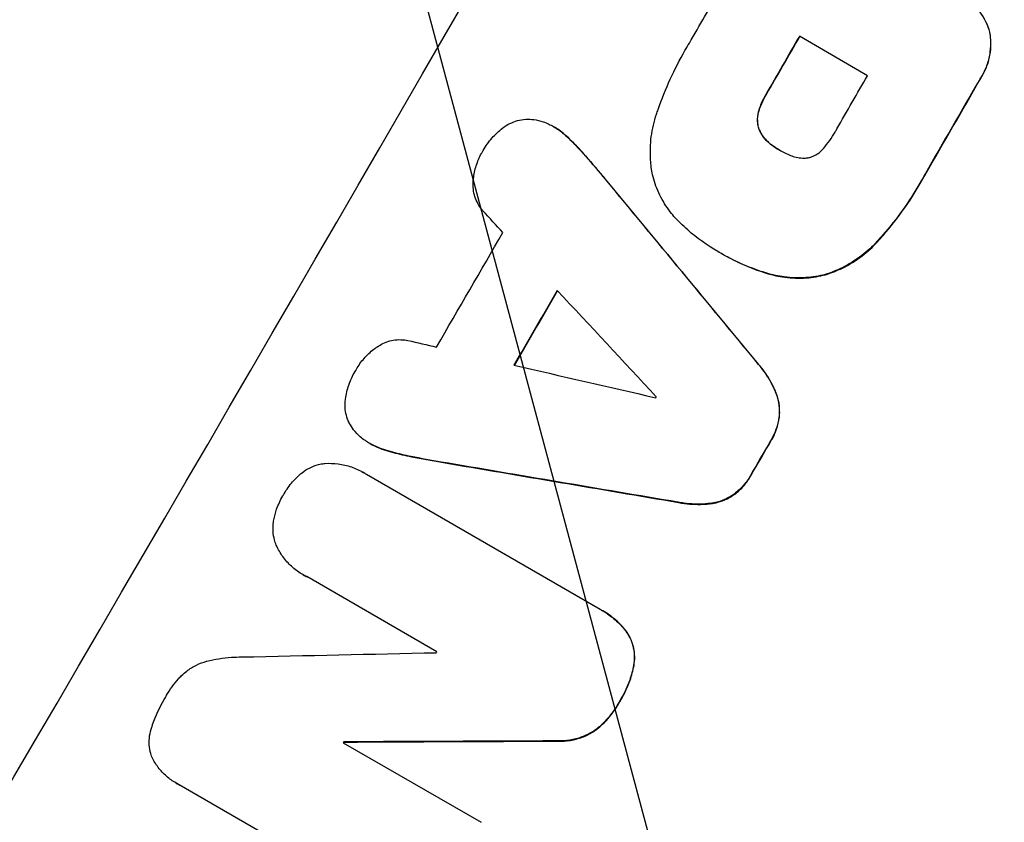
# Model space of a CAD drawing. Units: millimetres. Extents: x -5258 to 6782, y -3570 to 3675.
# Drawn here: x -3247 to -3140, y 34 to 122 of the extents above; entities that cross this region are included whole.
import ezdxf

# ---------------------------------------------------------------- set-up
doc = ezdxf.new("R2010")
doc.units = ezdxf.units.MM
doc.header["$LTSCALE"] = 20
doc.linetypes.add('HIDDEN', pattern=[9.525, 6.35, -3.175])
doc.layers.add('2d', color=230, linetype='Continuous')
doc.layers.add('AS-Free_Space_Hatch', color=31, linetype='HIDDEN')

msp = doc.modelspace()

# ---------------------------------------------------------------- hatches: boundary and pattern name
at = {"layer": 'AS-Free_Space_Hatch'}
h = msp.add_hatch(dxfattribs=at)
h.set_pattern_fill('ANSI31', color=256, scale=100, angle=-120)
h.set_pattern_definition([(285, (-1016.26, -678.22), (306.681, 82.175), [])])
h.paths.add_polyline_path([(-1729.19, -1863.04, 0.414214), (-363.16, -1497.02, 0.414214), (-729.19, -130.99), (-2775.61, 1050.51, 0.432225), (-4119.98, 671.98, 0.432225), (-3775.61, -681.54)])

# ---------------------------------------------------------------- linework, layer by layer
at = {"layer": '2d'}
for p, q in [((-3154.73, 115.61), (-3162.19, 119.92)), ((-3189.04, 110.03), (-3189.09, 110.05)), ((-3164.41, 107.51), (-3164.46, 107.54)), ((-3171.07, 96.38), (-3171.12, 96.4)), ((-3170.67, 96.15), (-3170.72, 96.17)), ((-3209.15, 75.39), (-3209.19, 75.42)), ((-3209.86, 72.23), (-3209.9, 72.25)), ((-3209.56, 72.04), (-3183.99, 57.28)), ((-3216.46, 61.05), (-3216.51, 61.07)), ((-3201.86, 52.64), (-3216.08, 60.85)), ((-3183.69, 57.11), (-3183.73, 57.13)), ((-3212.08, 42.7), (-3197.01, 34)), ((-3211.98, 42.77), (-3212.03, 42.8)), ((-3230.35, 38.27), (-3230.39, 38.3)), ((-3203.54, 22.81), (-3230.02, 38.1))]:
    msp.add_line(p, q, dxfattribs=at)
for centre, major_axis, ratio, start_param, end_param in [((-3241.48, 164.88), (549.5, 951.76), 0.052336, -1.707396, -1.434197), ((-3150.67, 112.46), (549.5, 951.76), 0.052336, -1.707396, -1.434197), ((-3221.01, 153.07), (549, 950.9), 0.052336, -1.576213, -1.570154), ((-3212.31, 148.04), (549.5, 951.76), 0.052336, -1.576849, -1.570154), ((-3204.85, 143.74), (549, 950.9), 0.052336, -1.576268, -1.570154), ((-3195.48, 138.33), (549.5, 951.76), 0.052336, -1.575771, -1.564824), ((-3276.1, 184.87), (2012.82, -2430.93), 0.006346, 1.524058, 1.532387), ((-3321.14, 210.87), (2473.69, -2695.91), 0.004713, 1.524768, 1.525648), ((-3227.32, 156.71), (549, 950.9), 0.052336, -1.615035, -1.601842), ((-3220.12, 152.55), (549.5, 951.76), 0.052336, -1.612695, -1.604112), ((-3323.64, 212.32), (2557.72, -2744.42), 0.004483, 1.518575, 1.522817), ((-3091.68, 78.4), (-3616.45, 820.24), 0.004588, 1.540493, 1.54136), ((-3090.5, 77.72), (-3639.97, 833.82), 0.004525, 1.543554, 1.547818), ((-3206.95, 144.95), (549, 950.9), 0.052336, -1.608484, -1.60837), ((-3195.5, 138.33), (549.5, 951.76), 0.052336, -1.610362, -1.606443), ((-3083.59, 73.73), (-3109.76, 526.59), 0.006354, 1.534002, 1.542344), ((-3102.49, 84.64), (-2112.13, -48.08), 0.014136, 1.513291, 1.523383), ((-3212.8, 148.33), (549, 950.9), 0.052336, -1.641452, -1.641345), ((-3216.12, 150.24), (549.5, 951.76), 0.052336, -1.653798, -1.653697), ((-3081.3, 72.4), (-2178.23, -11.09), 0.013322, 1.510698, 1.521371)]:
    msp.add_ellipse(centre, major_axis=major_axis, ratio=ratio, start_param=start_param, end_param=end_param, dxfattribs=at)
at = {"layer": '2d', "extrusion": (0, 0, -1)}
for centre, major_axis, ratio, start_param, end_param in [((-3150.67, 112.46), (-550, -952.63), 0.052336, -1.707271, -1.434322), ((-3212.31, 148.04), (-549, -950.9), 0.052336, -1.571439, -1.564738), ((-3195.48, 138.33), (-549, -950.9), 0.052336, -1.576775, -1.565817), ((-3276.1, 184.87), (2010.99, -2428.72), 0.006346, -1.532367, -1.524031), ((-3220.12, 152.55), (-549, -950.9), 0.052336, -1.537465, -1.528845), ((-3195.5, 138.33), (-549, -950.9), 0.052336, -1.535117, -1.531195), ((-3083.59, 73.73), (-3106.93, 526.11), 0.006354, -1.542302, -1.533953), ((-3216.12, 150.24), (-549, -950.9), 0.052336, -1.48782, -1.487719), ((-3081.3, 72.4), (-2176.24, -11.08), 0.013322, -1.521305, -1.510622)]:
    msp.add_ellipse(centre, major_axis=major_axis, ratio=ratio, start_param=start_param, end_param=end_param, dxfattribs=at)
at = {"layer": '2d'}
for points, knots in [([(-3143.09, 123.29), (-3142.87, 123.08), (-3142.68, 122.86), (-3142.24, 122.28), (-3142.01, 121.92), (-3141.65, 121.17), (-3141.5, 120.78), (-3141.4, 120.39), (-3141.4, 120.39), (-3141.4, 120.39)], [1.546176, 1.546176, 1.546176, 1.546176, 2.391548, 2.391548, 3.587322, 3.587322, 4.783096, 4.783096, 4.791393, 4.791393, 4.791393, 4.791393]), ([(-3141.35, 120.36), (-3141.35, 120.37), (-3141.35, 120.37), (-3141.46, 120.76), (-3141.6, 121.14), (-3141.97, 121.89), (-3142.19, 122.26), (-3142.63, 122.83), (-3142.83, 123.05), (-3143.04, 123.26)], [33.473361, 33.473361, 33.473361, 33.473361, 33.481706, 33.481706, 34.677468, 34.677468, 35.873229, 35.873229, 36.718578, 36.718578, 36.718578, 36.718578]), ([(-3141.4, 120.39), (-3141.35, 120.13), (-3141.31, 119.86), (-3141.27, 119.14), (-3141.28, 118.67), (-3141.4, 117.75), (-3141.51, 117.3), (-3141.8, 116.44), (-3141.99, 116.03), (-3142.28, 115.52), (-3142.36, 115.4), (-3142.44, 115.28)], [5.759192, 5.759192, 5.759192, 5.759192, 6.53558, 6.53558, 7.842711, 7.842711, 9.149843, 9.149843, 10.456975, 10.456975, 10.884858, 10.884858, 10.884858, 10.884858]), ([(-3142.39, 115.25), (-3142.31, 115.38), (-3142.24, 115.5), (-3141.95, 116), (-3141.76, 116.41), (-3141.46, 117.27), (-3141.35, 117.73), (-3141.23, 118.64), (-3141.22, 119.11), (-3141.27, 119.84), (-3141.3, 120.1), (-3141.35, 120.36)], [30.942683, 30.942683, 30.942683, 30.942683, 31.370566, 31.370566, 32.677712, 32.677712, 33.984857, 33.984857, 35.292003, 35.292003, 36.06835, 36.06835, 36.06835, 36.06835]), ([(-3177.82, 111.4), (-3177.76, 111.57), (-3177.7, 111.75), (-3177.25, 113.06), (-3176.8, 114.18), (-3175.82, 116.33), (-3175.28, 117.38), (-3174.55, 118.64), (-3174.39, 118.91), (-3174.22, 119.18)], [158.427643, 158.427643, 158.427643, 158.427643, 158.956412, 158.956412, 162.412265, 162.412265, 165.868118, 165.868118, 166.806143, 166.806143, 166.806143, 166.806143]), ([(-3165.87, 113.55), (-3165.9, 113.49), (-3165.93, 113.44), (-3166.2, 112.98), (-3166.4, 112.54), (-3166.6, 111.97), (-3166.63, 111.86), (-3166.67, 111.74)], [10.951019, 10.951019, 10.951019, 10.951019, 11.140013, 11.140013, 12.532565, 12.532565, 12.875474, 12.875474, 12.875474, 12.875474]), ([(-3166.62, 111.71), (-3166.59, 111.83), (-3166.55, 111.95), (-3166.35, 112.52), (-3166.15, 112.96), (-3165.89, 113.41), (-3165.86, 113.47), (-3165.82, 113.52)], [31.684977, 31.684977, 31.684977, 31.684977, 32.027886, 32.027886, 33.420437, 33.420437, 33.609432, 33.609432, 33.609432, 33.609432]), ([(-3178.25, 104.78), (-3178.36, 105.31), (-3178.43, 105.86), (-3178.52, 107.26), (-3178.5, 108.12), (-3178.28, 109.79), (-3178.08, 110.61), (-3177.82, 111.4)], [49.089209, 49.089209, 49.089209, 49.089209, 50.687534, 50.687534, 53.101428, 53.101428, 55.467007, 55.467007, 55.467007, 55.467007]), ([(-3166.67, 111.74), (-3166.71, 111.58), (-3166.75, 111.41), (-3166.8, 111.03), (-3166.81, 110.82), (-3166.78, 110.4), (-3166.74, 110.19), (-3166.68, 109.96), (-3166.67, 109.91), (-3166.65, 109.86)], [5.529296, 5.529296, 5.529296, 5.529296, 6.011514, 6.011514, 6.612674, 6.612674, 7.213834, 7.213834, 7.35445, 7.35445, 7.35445, 7.35445]), ([(-3166.61, 109.84), (-3166.62, 109.88), (-3166.64, 109.93), (-3166.7, 110.17), (-3166.73, 110.37), (-3166.76, 110.79), (-3166.76, 111.01), (-3166.7, 111.39), (-3166.67, 111.55), (-3166.62, 111.71)], [11.882414, 11.882414, 11.882414, 11.882414, 12.023008, 12.023008, 12.624173, 12.624173, 13.225338, 13.225338, 13.707567, 13.707567, 13.707567, 13.707567]), ([(-3196.86, 107.29), (-3196.84, 107.35), (-3196.81, 107.4), (-3196.51, 107.92), (-3196.18, 108.38), (-3195.46, 109.2), (-3195.08, 109.56), (-3194.67, 109.89)], [38.974591, 38.974591, 38.974591, 38.974591, 39.150701, 39.150701, 40.782022, 40.782022, 42.26559, 42.26559, 42.26559, 42.26559]), ([(-3194.67, 109.89), (-3194.67, 109.89), (-3194.66, 109.89), (-3194.41, 110.09), (-3194.14, 110.25), (-3193.59, 110.52), (-3193.3, 110.63), (-3192.73, 110.78), (-3192.43, 110.83), (-3192.12, 110.86), (-3192.12, 110.86), (-3192.12, 110.86)], [22.974437, 22.974437, 22.974437, 22.974437, 22.986075, 22.986075, 23.870194, 23.870194, 24.754314, 24.754314, 25.638297, 25.638297, 25.641792, 25.641792, 25.641792, 25.641792]), ([(-3192.12, 110.86), (-3191.82, 110.87), (-3191.52, 110.86), (-3190.88, 110.77), (-3190.54, 110.69), (-3190, 110.51), (-3189.8, 110.42), (-3189.6, 110.33)], [-2.818179, -2.818179, -2.818179, -2.818179, -1.972109, -1.972109, -0.986055, -0.986055, -0.345862, -0.345862, -0.345862, -0.345862]), ([(-3189.6, 110.33), (-3189.43, 110.24), (-3189.25, 110.15), (-3189.09, 110.05), (-3188.7, 109.83), (-3188.31, 109.56), (-3187.89, 109.19), (-3187.82, 109.13), (-3187.75, 109.06)], [-0.57537, -0.57537, -0.57537, -0.57537, 0, 0, 0, 1.358415, 1.358415, 1.617195, 1.617195, 1.617195, 1.617195]), ([(-3187.71, 109.04), (-3187.78, 109.1), (-3187.84, 109.16), (-3188.27, 109.53), (-3188.65, 109.8), (-3189.04, 110.03)], [-1.6172, -1.6172, -1.6172, -1.6172, -1.358504, -1.358504, 0, 0, 0, 0]), ([(-3166.65, 109.86), (-3166.61, 109.74), (-3166.56, 109.62), (-3166.4, 109.29), (-3166.27, 109.09), (-3165.98, 108.7), (-3165.81, 108.53), (-3165.59, 108.33), (-3165.54, 108.3), (-3165.5, 108.26)], [8.495259, 8.495259, 8.495259, 8.495259, 8.871308, 8.871308, 9.553713, 9.553713, 10.236119, 10.236119, 10.398056, 10.398056, 10.398056, 10.398056]), ([(-3187.75, 109.06), (-3187.26, 108.61), (-3186.77, 108.13), (-3186.07, 107.38), (-3185.83, 107.12), (-3185.6, 106.85)], [5.554115, 5.554115, 5.554115, 5.554115, 7.48268, 7.48268, 8.483559, 8.483559, 8.483559, 8.483559]), ([(-3165.45, 108.23), (-3165.5, 108.27), (-3165.54, 108.31), (-3165.76, 108.5), (-3165.93, 108.68), (-3166.22, 109.06), (-3166.35, 109.27), (-3166.51, 109.6), (-3166.56, 109.72), (-3166.61, 109.84)], [11.438994, 11.438994, 11.438994, 11.438994, 11.600925, 11.600925, 12.283324, 12.283324, 12.965724, 12.965724, 13.341791, 13.341791, 13.341791, 13.341791]), ([(-3159.57, 107.64), (-3159.07, 108.22), (-3158.64, 108.83), (-3158.21, 109.57), (-3158.15, 109.68), (-3158.09, 109.8)], [51.844381, 51.844381, 51.844381, 51.844381, 54.016853, 54.016853, 54.404284, 54.404284, 54.404284, 54.404284]), ([(-3165.5, 108.26), (-3165.18, 107.99), (-3164.84, 107.76), (-3164.48, 107.55), (-3164.47, 107.55), (-3164.46, 107.54)], [20.431086, 20.431086, 20.431086, 20.431086, 21.630945, 21.630945, 21.672494, 21.672494, 21.672494, 21.672494]), ([(-3197.87, 104.05), (-3197.86, 104.21), (-3197.84, 104.36), (-3197.75, 105.01), (-3197.64, 105.49), (-3197.32, 106.42), (-3197.12, 106.85), (-3196.88, 107.27), (-3196.87, 107.28), (-3196.86, 107.29)], [30.321362, 30.321362, 30.321362, 30.321362, 30.76243, 30.76243, 32.161071, 32.161071, 33.559712, 33.559712, 33.600777, 33.600777, 33.600777, 33.600777]), ([(-3164.46, 107.54), (-3164.43, 107.52), (-3164.41, 107.51), (-3163.99, 107.27), (-3163.58, 107.07), (-3163.15, 106.9)], [26.616766, 26.616766, 26.616766, 26.616766, 26.707784, 26.707784, 28.045492, 28.045492, 28.045492, 28.045492]), ([(-3163.15, 106.9), (-3163.06, 106.86), (-3162.97, 106.83), (-3162.66, 106.72), (-3162.43, 106.67), (-3161.98, 106.61), (-3161.75, 106.6), (-3161.38, 106.63), (-3161.25, 106.65), (-3161.12, 106.67)], [10.813696, 10.813696, 10.813696, 10.813696, 11.094647, 11.094647, 11.747271, 11.747271, 12.399896, 12.399896, 12.78783, 12.78783, 12.78783, 12.78783]), ([(-3161.12, 106.67), (-3161.11, 106.67), (-3161.09, 106.68), (-3160.9, 106.73), (-3160.72, 106.8), (-3160.36, 106.97), (-3160.19, 107.07), (-3159.88, 107.32), (-3159.73, 107.45), (-3159.59, 107.62), (-3159.58, 107.63), (-3159.57, 107.64)], [11.23439, 11.23439, 11.23439, 11.23439, 11.271847, 11.271847, 11.835454, 11.835454, 12.399061, 12.399061, 12.962668, 12.962668, 13.013249, 13.013249, 13.013249, 13.013249]), ([(-3175.2, 99.49), (-3175.6, 99.87), (-3175.97, 100.28), (-3176.75, 101.3), (-3177.14, 101.92), (-3177.77, 103.22), (-3178.02, 103.89), (-3178.21, 104.63), (-3178.23, 104.7), (-3178.25, 104.78)], [35.525745, 35.525745, 35.525745, 35.525745, 37.095546, 37.095546, 39.156349, 39.156349, 41.217151, 41.217151, 41.455763, 41.455763, 41.455763, 41.455763]), ([(-3148.45, 104.86), (-3148.63, 104.52), (-3148.82, 104.19), (-3149.58, 102.88), (-3150.2, 101.91), (-3151.55, 100.02), (-3152.27, 99.1), (-3153.27, 97.96), (-3153.48, 97.72), (-3153.71, 97.48)], [53.051207, 53.051207, 53.051207, 53.051207, 54.193152, 54.193152, 57.580661, 57.580661, 60.968169, 60.968169, 61.900824, 61.900824, 61.900824, 61.900824]), ([(-3153.66, 97.45), (-3153.44, 97.69), (-3153.22, 97.93), (-3152.23, 99.07), (-3151.5, 99.99), (-3150.15, 101.89), (-3149.53, 102.85), (-3148.78, 104.16), (-3148.59, 104.5), (-3148.41, 104.83)], [154.880904, 154.880904, 154.880904, 154.880904, 155.813756, 155.813756, 159.20116, 159.20116, 162.588564, 162.588564, 163.73051, 163.73051, 163.73051, 163.73051]), ([(-3196.8, 100.84), (-3196.87, 100.92), (-3196.94, 101.01), (-3197.18, 101.32), (-3197.33, 101.56), (-3197.57, 102.07), (-3197.67, 102.33), (-3197.81, 102.85), (-3197.85, 103.12), (-3197.89, 103.62), (-3197.89, 103.84), (-3197.87, 104.05)], [14.209065, 14.209065, 14.209065, 14.209065, 14.516561, 14.516561, 15.322976, 15.322976, 16.129391, 16.129391, 16.935978, 16.935978, 17.549514, 17.549514, 17.549514, 17.549514]), ([(-3170.91, 96.29), (-3170.98, 96.32), (-3171.05, 96.36), (-3172.25, 97.06), (-3173.37, 97.85), (-3174.68, 98.99), (-3174.94, 99.23), (-3175.2, 99.49)], [62.878774, 62.878774, 62.878774, 62.878774, 63.111175, 63.111175, 67.055623, 67.055623, 68.091775, 68.091775, 68.091775, 68.091775]), ([(-3153.71, 97.48), (-3154.21, 96.92), (-3154.77, 96.41), (-3156.04, 95.44), (-3156.77, 94.99), (-3158.13, 94.32), (-3158.75, 94.07), (-3159.38, 93.88)], [21.932414, 21.932414, 21.932414, 21.932414, 24.061086, 24.061086, 26.4674, 26.4674, 28.397977, 28.397977, 28.397977, 28.397977]), ([(-3159.33, 93.86), (-3158.71, 94.05), (-3158.08, 94.29), (-3156.72, 94.96), (-3156, 95.41), (-3154.72, 96.39), (-3154.16, 96.9), (-3153.66, 97.45)], [48.597906, 48.597906, 48.597906, 48.597906, 50.528703, 50.528703, 52.934942, 52.934942, 55.063468, 55.063468, 55.063468, 55.063468]), ([(-3165.75, 94.03), (-3166.03, 94.11), (-3166.32, 94.2), (-3167.33, 94.55), (-3168.04, 94.83), (-3169.42, 95.46), (-3170.08, 95.8), (-3170.78, 96.21), (-3170.85, 96.25), (-3170.91, 96.29)], [65.302515, 65.302515, 65.302515, 65.302515, 66.162566, 66.162566, 68.367986, 68.367986, 70.573406, 70.573406, 70.800363, 70.800363, 70.800363, 70.800363]), ([(-3170.67, 96.15), (-3170.04, 95.78), (-3169.37, 95.44), (-3168, 94.81), (-3167.29, 94.52), (-3166.28, 94.18), (-3165.99, 94.09), (-3165.7, 94)], [70.573402, 70.573402, 70.573402, 70.573402, 72.778825, 72.778825, 74.984249, 74.984249, 75.844293, 75.844293, 75.844293, 75.844293]), ([(-3159.38, 93.88), (-3160.05, 93.71), (-3160.77, 93.59), (-3162.27, 93.49), (-3163.06, 93.51), (-3164.49, 93.7), (-3165.13, 93.84), (-3165.75, 94.03)], [26.819346, 26.819346, 26.819346, 26.819346, 28.909681, 28.909681, 31.13351, 31.13351, 32.97729, 32.97729, 32.97729, 32.97729]), ([(-3165.7, 94), (-3165.08, 93.81), (-3164.44, 93.67), (-3163.02, 93.48), (-3162.22, 93.46), (-3160.72, 93.56), (-3160.01, 93.68), (-3159.33, 93.86)], [38.185038, 38.185038, 38.185038, 38.185038, 40.028684, 40.028684, 42.252444, 42.252444, 44.342984, 44.342984, 44.342984, 44.342984]), ([(-3208.34, 85.99), (-3208.16, 86.12), (-3207.97, 86.23), (-3207.52, 86.45), (-3207.26, 86.55), (-3206.75, 86.68), (-3206.47, 86.73), (-3205.92, 86.77), (-3205.64, 86.76), (-3205.24, 86.71), (-3205.13, 86.69), (-3205.02, 86.66)], [20.883946, 20.883946, 20.883946, 20.883946, 21.516106, 21.516106, 22.313403, 22.313403, 23.109705, 23.109705, 23.906007, 23.906007, 24.22928, 24.22928, 24.22928, 24.22928]), ([(-3210.66, 83.51), (-3210.65, 83.52), (-3210.65, 83.53), (-3210.41, 83.94), (-3210.13, 84.34), (-3209.48, 85.08), (-3209.12, 85.42), (-3208.6, 85.81), (-3208.47, 85.9), (-3208.34, 85.99)], [33.643491, 33.643491, 33.643491, 33.643491, 33.676392, 33.676392, 35.079931, 35.079931, 36.48347, 36.48347, 36.921872, 36.921872, 36.921872, 36.921872]), ([(-3166.69, 84.08), (-3166.56, 83.92), (-3166.42, 83.76), (-3165.81, 82.96), (-3165.4, 82.28), (-3164.98, 81.43), (-3164.91, 81.27), (-3164.84, 81.11)], [3.88497, 3.88497, 3.88497, 3.88497, 4.480374, 4.480374, 6.720562, 6.720562, 7.2163, 7.2163, 7.2163, 7.2163]), ([(-3164.79, 81.09), (-3164.86, 81.24), (-3164.93, 81.4), (-3165.35, 82.26), (-3165.77, 82.94), (-3166.38, 83.73), (-3166.51, 83.89), (-3166.65, 84.05)], [64.491549, 64.491549, 64.491549, 64.491549, 64.988258, 64.988258, 67.228105, 67.228105, 67.822867, 67.822867, 67.822867, 67.822867]), ([(-3211.85, 80.27), (-3211.77, 80.79), (-3211.64, 81.31), (-3211.29, 82.33), (-3211.06, 82.83), (-3210.75, 83.36), (-3210.7, 83.44), (-3210.66, 83.51)], [35.345773, 35.345773, 35.345773, 35.345773, 36.837128, 36.837128, 38.439482, 38.439482, 38.694226, 38.694226, 38.694226, 38.694226]), ([(-3164.84, 81.11), (-3164.73, 80.86), (-3164.65, 80.61), (-3164.49, 80.02), (-3164.43, 79.66), (-3164.38, 78.98), (-3164.39, 78.67), (-3164.42, 78.36)], [3.487459, 3.487459, 3.487459, 3.487459, 4.264583, 4.264583, 5.331395, 5.331395, 6.213295, 6.213295, 6.213295, 6.213295]), ([(-3164.37, 78.33), (-3164.34, 78.64), (-3164.34, 78.95), (-3164.38, 79.63), (-3164.44, 79.99), (-3164.6, 80.59), (-3164.69, 80.84), (-3164.79, 81.09)], [27.915322, 27.915322, 27.915322, 27.915322, 28.796796, 28.796796, 29.863459, 29.863459, 30.641156, 30.641156, 30.641156, 30.641156]), ([(-3211.41, 77.61), (-3211.42, 77.63), (-3211.43, 77.66), (-3211.57, 77.95), (-3211.67, 78.22), (-3211.82, 78.76), (-3211.87, 79.05), (-3211.9, 79.63), (-3211.89, 79.93), (-3211.85, 80.24), (-3211.85, 80.26), (-3211.85, 80.27)], [15.938678, 15.938678, 15.938678, 15.938678, 16.020251, 16.020251, 16.863171, 16.863171, 17.706763, 17.706763, 18.550356, 18.550356, 18.591819, 18.591819, 18.591819, 18.591819]), ([(-3209.67, 75.72), (-3209.87, 75.85), (-3210.06, 75.99), (-3210.5, 76.38), (-3210.74, 76.64), (-3211.13, 77.13), (-3211.28, 77.37), (-3211.41, 77.61)], [16.293038, 16.293038, 16.293038, 16.293038, 16.980829, 16.980829, 17.979384, 17.979384, 18.757092, 18.757092, 18.757092, 18.757092]), ([(-3164.42, 78.36), (-3164.42, 78.34), (-3164.42, 78.32), (-3164.48, 77.86), (-3164.59, 77.42), (-3164.88, 76.59), (-3165.06, 76.19), (-3165.3, 75.78), (-3165.32, 75.74), (-3165.34, 75.7)], [7.559335, 7.559335, 7.559335, 7.559335, 7.607414, 7.607414, 8.875611, 8.875611, 10.143808, 10.143808, 10.285648, 10.285648, 10.285648, 10.285648]), ([(-3165.3, 75.67), (-3165.27, 75.71), (-3165.25, 75.75), (-3165.01, 76.16), (-3164.83, 76.56), (-3164.54, 77.4), (-3164.44, 77.83), (-3164.38, 78.3), (-3164.37, 78.31), (-3164.37, 78.33)], [30.291455, 30.291455, 30.291455, 30.291455, 30.433295, 30.433295, 31.701664, 31.701664, 32.970033, 32.970033, 33.017788, 33.017788, 33.017788, 33.017788]), ([(-3207.66, 74.75), (-3207.74, 74.77), (-3207.82, 74.8), (-3208.36, 74.99), (-3208.79, 75.19), (-3209.36, 75.51), (-3209.52, 75.61), (-3209.67, 75.72)], [20.60928, 20.60928, 20.60928, 20.60928, 20.852066, 20.852066, 22.241233, 22.241233, 22.802143, 22.802143, 22.802143, 22.802143]), ([(-3209.15, 75.39), (-3208.75, 75.16), (-3208.31, 74.96), (-3207.77, 74.77), (-3207.69, 74.75), (-3207.61, 74.72)], [22.241208, 22.241208, 22.241208, 22.241208, 23.630874, 23.630874, 23.87319, 23.87319, 23.87319, 23.87319]), ([(-3204.66, 73.98), (-3205, 74.05), (-3205.34, 74.12), (-3206.34, 74.36), (-3207, 74.54), (-3207.66, 74.75)], [71.451676, 71.451676, 71.451676, 71.451676, 72.428601, 72.428601, 74.381054, 74.381054, 74.381054, 74.381054]), ([(-3207.61, 74.72), (-3206.96, 74.52), (-3206.3, 74.33), (-3205.29, 74.1), (-3204.95, 74.02), (-3204.61, 73.96)], [85.461029, 85.461029, 85.461029, 85.461029, 87.41348, 87.41348, 88.390406, 88.390406, 88.390406, 88.390406]), ([(-3214.22, 73.22), (-3214.18, 73.22), (-3214.14, 73.22), (-3213.62, 73.26), (-3213.12, 73.24), (-3212.14, 73.11), (-3211.66, 73), (-3210.74, 72.69), (-3210.31, 72.48), (-3209.9, 72.25), (-3209.79, 72.19), (-3209.68, 72.12), (-3209.56, 72.04)], [-4.287809, -4.287809, -4.287809, -4.287809, -4.174676, -4.174676, -2.783117, -2.783117, -1.391559, -1.391559, 0, 0, 0, 0.39844, 0.39844, 0.39844, 0.39844]), ([(-3216.76, 72.08), (-3216.7, 72.13), (-3216.64, 72.17), (-3216.31, 72.43), (-3216.02, 72.61), (-3215.42, 72.9), (-3215.11, 73.01), (-3214.61, 73.15), (-3214.42, 73.19), (-3214.22, 73.22)], [24.67174, 24.67174, 24.67174, 24.67174, 24.892582, 24.892582, 25.850855, 25.850855, 26.809129, 26.809129, 27.391418, 27.391418, 27.391418, 27.391418]), ([(-3218.63, 69.8), (-3218.6, 69.84), (-3218.58, 69.88), (-3218.29, 70.38), (-3217.98, 70.82), (-3217.36, 71.53), (-3217.07, 71.81), (-3216.76, 72.08)], [37.586507, 37.586507, 37.586507, 37.586507, 37.724017, 37.724017, 39.297304, 39.297304, 40.435727, 40.435727, 40.435727, 40.435727]), ([(-3167.5, 71.98), (-3167.53, 71.93), (-3167.55, 71.89), (-3167.78, 71.49), (-3168.04, 71.14), (-3168.61, 70.48), (-3168.94, 70.17), (-3169.31, 69.89), (-3169.32, 69.88), (-3169.34, 69.86)], [9.858786, 9.858786, 9.858786, 9.858786, 10.003305, 10.003305, 11.254445, 11.254445, 12.505585, 12.505585, 12.570438, 12.570438, 12.570438, 12.570438]), ([(-3169.3, 69.84), (-3169.28, 69.85), (-3169.26, 69.87), (-3168.89, 70.15), (-3168.57, 70.45), (-3167.99, 71.11), (-3167.74, 71.46), (-3167.51, 71.87), (-3167.48, 71.91), (-3167.46, 71.95)], [27.444819, 27.444819, 27.444819, 27.444819, 27.509673, 27.509673, 28.760811, 28.760811, 30.011948, 30.011948, 30.156467, 30.156467, 30.156467, 30.156467]), ([(-3219.68, 67.06), (-3219.61, 67.45), (-3219.5, 67.84), (-3219.19, 68.73), (-3218.97, 69.23), (-3218.68, 69.72), (-3218.65, 69.76), (-3218.63, 69.8)], [34.965334, 34.965334, 34.965334, 34.965334, 36.104394, 36.104394, 37.676306, 37.676306, 37.824653, 37.824653, 37.824653, 37.824653]), ([(-3171.95, 68.86), (-3172.12, 68.84), (-3172.3, 68.82), (-3173.25, 68.75), (-3174.04, 68.78), (-3175.03, 68.91), (-3175.24, 68.94), (-3175.45, 68.98)], [28.349084, 28.349084, 28.349084, 28.349084, 28.859526, 28.859526, 31.079167, 31.079167, 31.681824, 31.681824, 31.681824, 31.681824]), ([(-3175.4, 68.95), (-3175.2, 68.92), (-3174.98, 68.88), (-3174, 68.75), (-3173.21, 68.73), (-3172.25, 68.79), (-3172.08, 68.81), (-3171.9, 68.83)], [39.355001, 39.355001, 39.355001, 39.355001, 39.956756, 39.956756, 42.175921, 42.175921, 42.687722, 42.687722, 42.687722, 42.687722]), ([(-3169.34, 69.86), (-3169.6, 69.68), (-3169.86, 69.52), (-3170.47, 69.23), (-3170.82, 69.1), (-3171.42, 68.94), (-3171.68, 68.89), (-3171.95, 68.86)], [10.856914, 10.856914, 10.856914, 10.856914, 11.735856, 11.735856, 12.803007, 12.803007, 13.582138, 13.582138, 13.582138, 13.582138]), ([(-3171.9, 68.83), (-3171.63, 68.86), (-3171.37, 68.91), (-3170.78, 69.07), (-3170.43, 69.2), (-3169.82, 69.5), (-3169.55, 69.66), (-3169.3, 69.84)], [20.556921, 20.556921, 20.556921, 20.556921, 21.335081, 21.335081, 22.402483, 22.402483, 23.282143, 23.282143, 23.282143, 23.282143]), ([(-3219.41, 64.29), (-3219.49, 64.48), (-3219.55, 64.67), (-3219.68, 65.16), (-3219.74, 65.48), (-3219.78, 66.14), (-3219.77, 66.48), (-3219.71, 66.89), (-3219.7, 66.97), (-3219.68, 67.06)], [18.343228, 18.343228, 18.343228, 18.343228, 18.933984, 18.933984, 19.881462, 19.881462, 20.82894, 20.82894, 21.067482, 21.067482, 21.067482, 21.067482]), ([(-3216.08, 60.85), (-3216.23, 60.92), (-3216.37, 60.99), (-3216.89, 61.3), (-3217.27, 61.56), (-3217.97, 62.18), (-3218.3, 62.52), (-3218.87, 63.27), (-3219.12, 63.67), (-3219.35, 64.16), (-3219.38, 64.22), (-3219.41, 64.29)], [20.907876, 20.907876, 20.907876, 20.907876, 21.389674, 21.389674, 22.725033, 22.725033, 24.060391, 24.060391, 25.395749, 25.395749, 25.604514, 25.604514, 25.604514, 25.604514]), ([(-3183.99, 57.28), (-3183.9, 57.23), (-3183.81, 57.18), (-3183.73, 57.13), (-3183.25, 56.86), (-3182.78, 56.52), (-3181.92, 55.77), (-3181.53, 55.36), (-3181.18, 54.92)], [-0.292179, -0.292179, -0.292179, -0.292179, 0, 0, 0, 1.669759, 1.669759, 3.266904, 3.266904, 3.266904, 3.266904]), ([(-3181.14, 54.89), (-3181.48, 55.34), (-3181.87, 55.75), (-3182.73, 56.5), (-3183.2, 56.83), (-3183.69, 57.11)], [-3.267007, -3.267007, -3.267007, -3.267007, -1.670616, -1.670616, 0, 0, 0, 0]), ([(-3181.18, 54.92), (-3181.02, 54.69), (-3180.87, 54.44), (-3180.6, 53.9), (-3180.49, 53.6), (-3180.33, 53), (-3180.28, 52.68), (-3180.24, 52.04), (-3180.25, 51.71), (-3180.3, 51.31), (-3180.31, 51.24), (-3180.33, 51.17)], [1.981056, 1.981056, 1.981056, 1.981056, 2.78787, 2.78787, 3.717159, 3.717159, 4.648425, 4.648425, 5.57969, 5.57969, 5.782216, 5.782216, 5.782216, 5.782216]), ([(-3180.28, 51.14), (-3180.27, 51.21), (-3180.26, 51.28), (-3180.2, 51.68), (-3180.19, 52.01), (-3180.24, 52.66), (-3180.29, 52.97), (-3180.45, 53.57), (-3180.56, 53.87), (-3180.82, 54.42), (-3180.97, 54.66), (-3181.14, 54.89)], [23.988393, 23.988393, 23.988393, 23.988393, 24.190058, 24.190058, 25.120866, 25.120866, 26.051674, 26.051674, 26.981418, 26.981418, 27.789535, 27.789535, 27.789535, 27.789535]), ([(-3227.01, 51.61), (-3226.15, 51.82), (-3225.24, 51.97), (-3223.95, 52.06), (-3223.58, 52.07), (-3223.21, 52.07)], [79.341184, 79.341184, 79.341184, 79.341184, 81.992971, 81.992971, 83.048528, 83.048528, 83.048528, 83.048528]), ([(-3229.78, 50.04), (-3229.6, 50.21), (-3229.4, 50.38), (-3228.87, 50.79), (-3228.52, 51), (-3227.79, 51.36), (-3227.41, 51.5), (-3227.02, 51.6), (-3227.02, 51.6), (-3227.01, 51.61)], [29.593363, 29.593363, 29.593363, 29.593363, 30.31492, 30.31492, 31.48288, 31.48288, 32.65084, 32.65084, 32.673431, 32.673431, 32.673431, 32.673431]), ([(-3180.33, 51.17), (-3180.43, 50.62), (-3180.57, 50.07), (-3181, 48.84), (-3181.31, 48.18), (-3181.73, 47.46), (-3181.79, 47.35), (-3181.86, 47.24)], [13.338054, 13.338054, 13.338054, 13.338054, 14.932215, 14.932215, 17.066831, 17.066831, 17.437087, 17.437087, 17.437087, 17.437087]), ([(-3181.81, 47.22), (-3181.75, 47.32), (-3181.68, 47.43), (-3181.27, 48.15), (-3180.95, 48.82), (-3180.53, 50.05), (-3180.38, 50.59), (-3180.28, 51.14)], [50.839997, 50.839997, 50.839997, 50.839997, 51.210254, 51.210254, 53.345866, 53.345866, 54.939125, 54.939125, 54.939125, 54.939125]), ([(-3231.54, 47.64), (-3231.49, 47.73), (-3231.45, 47.81), (-3231.04, 48.5), (-3230.61, 49.11), (-3230.01, 49.8), (-3229.89, 49.92), (-3229.78, 50.04)], [51.352742, 51.352742, 51.352742, 51.352742, 51.631237, 51.631237, 53.784303, 53.784303, 54.256047, 54.256047, 54.256047, 54.256047]), ([(-3232.98, 44.56), (-3232.96, 44.6), (-3232.95, 44.64), (-3232.6, 45.65), (-3232.17, 46.58), (-3231.63, 47.5), (-3231.58, 47.57), (-3231.54, 47.64)], [67.958733, 67.958733, 67.958733, 67.958733, 68.076278, 68.076278, 71.040353, 71.040353, 71.295202, 71.295202, 71.295202, 71.295202]), ([(-3181.86, 47.24), (-3181.92, 47.13), (-3181.98, 47.03), (-3182.35, 46.38), (-3182.73, 45.85), (-3183.54, 44.93), (-3183.95, 44.53), (-3184.4, 44.17)], [14.722004, 14.722004, 14.722004, 14.722004, 15.087574, 15.087574, 16.975254, 16.975254, 18.593787, 18.593787, 18.593787, 18.593787]), ([(-3184.35, 44.15), (-3183.91, 44.51), (-3183.5, 44.9), (-3182.69, 45.82), (-3182.31, 46.35), (-3181.93, 47), (-3181.87, 47.11), (-3181.81, 47.22)], [41.76408, 41.76408, 41.76408, 41.76408, 43.381523, 43.381523, 45.270419, 45.270419, 45.635991, 45.635991, 45.635991, 45.635991]), ([(-3233.06, 41.23), (-3233.09, 41.32), (-3233.12, 41.42), (-3233.22, 41.81), (-3233.28, 42.13), (-3233.32, 42.78), (-3233.31, 43.12), (-3233.22, 43.77), (-3233.14, 44.1), (-3233.01, 44.46), (-3233, 44.51), (-3232.98, 44.56)], [18.507657, 18.507657, 18.507657, 18.507657, 18.7951, 18.7951, 19.736285, 19.736285, 20.677469, 20.677469, 21.618654, 21.618654, 21.777593, 21.777593, 21.777593, 21.777593]), ([(-3184.4, 44.17), (-3184.71, 43.95), (-3185.04, 43.76), (-3185.79, 43.39), (-3186.21, 43.23), (-3187.06, 43.01), (-3187.5, 42.93), (-3188.24, 42.88), (-3188.53, 42.88), (-3188.81, 42.9)], [13.311258, 13.311258, 13.311258, 13.311258, 14.389239, 14.389239, 15.698156, 15.698156, 17.005334, 17.005334, 17.816864, 17.816864, 17.816864, 17.816864]), ([(-3188.77, 42.87), (-3188.48, 42.86), (-3188.2, 42.86), (-3187.46, 42.91), (-3187.01, 42.98), (-3186.17, 43.21), (-3185.74, 43.36), (-3184.99, 43.73), (-3184.66, 43.92), (-3184.35, 44.15)], [24.036707, 24.036707, 24.036707, 24.036707, 24.845861, 24.845861, 26.152206, 26.152206, 27.46195, 27.46195, 28.542311, 28.542311, 28.542311, 28.542311]), ([(-3230.02, 38.1), (-3230.15, 38.16), (-3230.27, 38.23), (-3230.75, 38.5), (-3231.1, 38.75), (-3231.75, 39.32), (-3232.05, 39.64), (-3232.58, 40.33), (-3232.81, 40.7), (-3233.02, 41.14), (-3233.04, 41.18), (-3233.06, 41.23)], [19.405851, 19.405851, 19.405851, 19.405851, 19.825526, 19.825526, 21.063308, 21.063308, 22.30109, 22.30109, 23.538871, 23.538871, 23.687934, 23.687934, 23.687934, 23.687934])]:
    msp.add_open_spline(points, degree=3, knots=knots, dxfattribs=at)
for points in [[(-3185.55, 106.82), (-3186.23, 107.61), (-3186.95, 108.35), (-3187.71, 109.04)], [(-3164.47, 107.55), (-3164.81, 107.74), (-3165.14, 107.97), (-3165.45, 108.23)], [(-3185.6, 106.85), (-3184.87, 106.01), (-3184.14, 105.17), (-3183.44, 104.31)], [(-3183.39, 104.29), (-3184.1, 105.14), (-3184.82, 105.99), (-3185.55, 106.82)], [(-3164.36, 107.48), (-3164.38, 107.49), (-3164.39, 107.5), (-3164.41, 107.51)], [(-3171.07, 96.38), (-3171.01, 96.34), (-3170.95, 96.31), (-3170.89, 96.27)], [(-3201.38, 73.38), (-3202.47, 73.56), (-3203.57, 73.77), (-3204.66, 73.98)], [(-3204.61, 73.96), (-3203.52, 73.74), (-3202.43, 73.54), (-3201.33, 73.35)], [(-3209.52, 72.02), (-3209.63, 72.09), (-3209.74, 72.16), (-3209.86, 72.23)], [(-3216.46, 61.05), (-3216.32, 60.97), (-3216.18, 60.89), (-3216.03, 60.82)], [(-3230.35, 38.27), (-3230.22, 38.2), (-3230.1, 38.13), (-3229.97, 38.07)]]:
    msp.add_open_spline(points, degree=3, dxfattribs=at)

doc.saveas('drawing.dxf')
